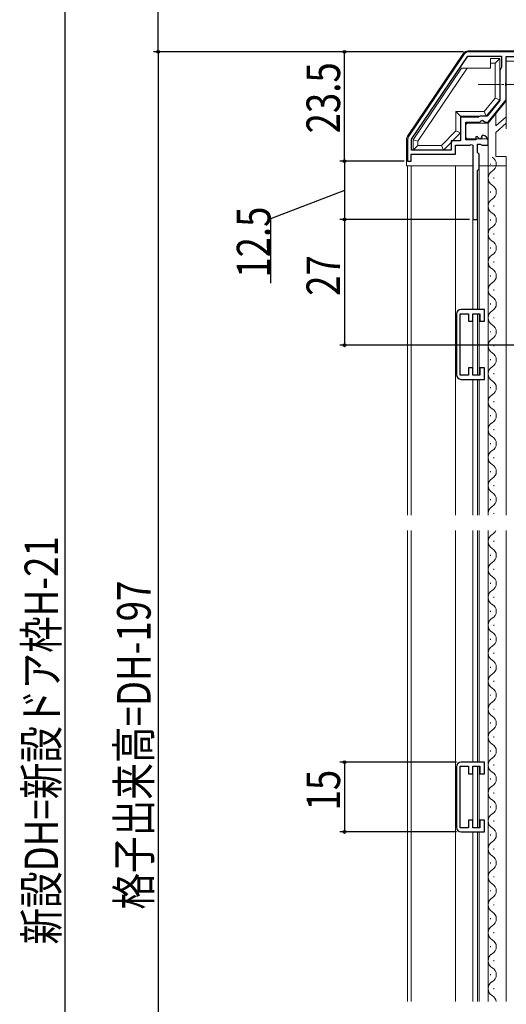
# Model space of a CAD drawing. Extents: x 0 to 1386, y 0 to 2245.
# Drawn here: x 243 to 347, y 1409 to 1620 of the extents above; entities that cross this region are included whole.
import ezdxf

# ---------------------------------------------------------------- set-up
doc = ezdxf.new("R2010")
doc.units = 0
doc.linetypes.add('YCENTER_1', pattern=[13, 10, -1, 1, -1])
for name, color, linetype in [('YKK_11', 7, 'CONTINUOUS'), ('YKK_12', 2, 'CONTINUOUS'), ('YKK_13', 4, 'CONTINUOUS'), ('YKK_D', 6, 'CONTINUOUS')]:
    doc.layers.add(name, color=color, linetype=linetype)
doc.styles.get("Standard").update_dxf_attribs({"font": 'txt', "bigfont": 'BIGFONT'})

msp = doc.modelspace()

# ---------------------------------------------------------------- linework, layer by layer
at = {"layer": 'YKK_11', "color": 7, "linetype": 'Continuous', "lineweight": 30, "ltscale": 0.5}
for p, q in [((338.2, 1613.05, 0), (326.17, 1595.25, 0)), ((371.6, 1613.49, 0), (339.03, 1613.49, 0)), ((326.9, 1594.72, 0), (338.98, 1612.59, 0)), ((326.9, 1594.72, 0), (338.98, 1612.59, 0)), ((338.98, 1612.59, 0), (346.2, 1612.59, 0)), ((346.2, 1612.59, 0), (346.2, 1610.19, 0)), ((347.2, 1612.49, 0), (370.6, 1612.49, 0)), ((347.2, 1606.95, 0), (347.2, 1612.49, 0)), ((346.2, 1610.19, 0), (345.8, 1609.49, 0)), ((345.8, 1609.49, 0), (345.8, 1603.06, 0)), ((347.08, 1606.77, 0), (347.2, 1606.95, 0)), ((347.08, 1606.22, 0), (347.08, 1606.77, 0)), ((347.2, 1606.04, 0), (347.08, 1606.22, 0)), ((347.2, 1603.19, 0), (347.2, 1606.04, 0)), ((345.8, 1603.06, 0), (343.07, 1599.69, 0)), ((343.3, 1598.39, 0), (347.2, 1603.19, 0)), ((337.4, 1599.49, 0), (337.4, 1594.39, 0)), ((341.26, 1599.49, 0), (337.4, 1599.49, 0)), ((338.5, 1598.39, 0), (341.5, 1598.39, 0)), ((338.5, 1594.59, 0), (338.5, 1598.39, 0)), ((341.43, 1599.59, 0), (341.26, 1599.49, 0)), ((341.6, 1599.69, 0), (341.43, 1599.59, 0)), ((341.5, 1598.39, 0), (341.8, 1598.69, 0)), ((343.07, 1599.69, 0), (341.6, 1599.69, 0)), ((341.8, 1598.69, 0), (342.13, 1598.85, 0)), ((342.13, 1598.85, 0), (342.67, 1598.39, 0)), ((342.67, 1598.39, 0), (343.3, 1598.39, 0)), ((326, 1594.69, 0), (326, 1589.99, 0)), ((326.9, 1592.39, 0), (326.9, 1594.72, 0)), ((335.4, 1594.39, 0), (335.4, 1592.39, 0)), ((337.4, 1594.39, 0), (335.4, 1594.39, 0)), ((340.7, 1594.59, 0), (338.5, 1594.59, 0)), ((340.96, 1595.32, 0), (340.7, 1595.21, 0)), ((340.7, 1595.21, 0), (340.7, 1594.59, 0)), ((341.53, 1594.75, 0), (340.96, 1595.32, 0)), ((341.99, 1595.02, 0), (341.53, 1594.75, 0)), ((342.12, 1595.59, 0), (341.91, 1595.34, 0)), ((341.91, 1595.34, 0), (341.99, 1595.02, 0)), ((343.3, 1593.49, 0), (343.3, 1594.3, 0)), ((335.4, 1592.39, 0), (326.9, 1592.39, 0)), ((336.3, 1593.49, 0), (339.4, 1593.49, 0)), ((336.3, 1591.49, 0), (336.3, 1593.49, 0)), ((339.4, 1593.49, 0), (339.64, 1593.61, 0)), ((339.64, 1593.61, 0), (340, 1593.49, 0)), ((340, 1593.49, 0), (340, 1577.49, 0)), ((341, 1593.69, 0), (341.6, 1593.69, 0)), ((341, 1591.89, 0), (341, 1593.69, 0)), ((341.4, 1591.49, 0), (341, 1591.89, 0)), ((341.6, 1593.69, 0), (341.76, 1593.61, 0)), ((341.76, 1593.61, 0), (342, 1593.49, 0)), ((342, 1593.49, 0), (343.3, 1593.49, 0)), ((326, 1589.99, 0), (326.8, 1589.99, 0)), ((326.8, 1591.49, 0), (336.3, 1591.49, 0)), ((326.8, 1589.99, 0), (326.8, 1591.49, 0)), ((341.4, 1588.39, 0), (341.4, 1591.49, 0)), ((341, 1587.99, 0), (341.4, 1588.39, 0)), ((341, 1577.49, 0), (341, 1587.99, 0)), ((340, 1577.49, 0), (341, 1577.49, 0)), ((342.5, 1558.18, 0), (337.5, 1558.18, 0)), ((342.5, 1555.68, 0), (342.5, 1558.18, 0)), ((336.5, 1557.18, 0), (336.5, 1544.18, 0)), ((337.3, 1557.28, 0), (339.1, 1557.28, 0)), ((337.3, 1544.08, 0), (337.3, 1557.28, 0)), ((339.1, 1557.28, 0), (339.1, 1555.68, 0)), ((340, 1557.28, 0), (341.5, 1557.28, 0)), ((340, 1555.68, 0), (340, 1557.28, 0)), ((341.5, 1557.28, 0), (341.5, 1555.68, 0)), ((339.1, 1555.68, 0), (340, 1555.68, 0)), ((341.5, 1555.68, 0), (342.5, 1555.68, 0)), ((339.1, 1545.68, 0), (339.1, 1544.08, 0)), ((340, 1545.68, 0), (339.1, 1545.68, 0)), ((340, 1544.08, 0), (340, 1545.68, 0)), ((341.5, 1545.68, 0), (341.5, 1544.08, 0)), ((342.5, 1545.68, 0), (341.5, 1545.68, 0)), ((342.5, 1543.18, 0), (342.5, 1545.68, 0)), ((339.1, 1544.08, 0), (337.3, 1544.08, 0)), ((337.5, 1543.18, 0), (342.5, 1543.18, 0)), ((341.5, 1544.08, 0), (340, 1544.08, 0)), ((342.5, 1461.02, 0), (337.5, 1461.02, 0)), ((342.5, 1458.52, 0), (342.5, 1461.02, 0)), ((336.5, 1460.02, 0), (336.5, 1447.02, 0)), ((337.3, 1460.12, 0), (339.1, 1460.12, 0)), ((337.3, 1446.92, 0), (337.3, 1460.12, 0)), ((339.1, 1460.12, 0), (339.1, 1458.52, 0)), ((339.1, 1458.52, 0), (340, 1458.52, 0)), ((340, 1460.12, 0), (341.5, 1460.12, 0)), ((340, 1458.52, 0), (340, 1460.12, 0)), ((341.5, 1460.12, 0), (341.5, 1458.52, 0)), ((341.5, 1458.52, 0), (342.5, 1458.52, 0)), ((339.1, 1448.52, 0), (339.1, 1446.92, 0)), ((340, 1448.52, 0), (339.1, 1448.52, 0)), ((340, 1446.92, 0), (340, 1448.52, 0)), ((341.5, 1448.52, 0), (341.5, 1446.92, 0)), ((342.5, 1448.52, 0), (341.5, 1448.52, 0)), ((342.5, 1446.02, 0), (342.5, 1448.52, 0)), ((339.1, 1446.92, 0), (337.3, 1446.92, 0)), ((337.5, 1446.02, 0), (342.5, 1446.02, 0)), ((341.5, 1446.92, 0), (340, 1446.92, 0))]:
    msp.add_line(p, q, dxfattribs=at)
for centre, radius, start, end in [((339.03, 1612.49, 0), 1, 90, 145.9541), ((327, 1594.69, 0), 1, 145.954, 180), ((342, 1594.3, 0), 1.3, 360, 84.7841), ((337.5, 1557.18, 0), 1, 90, 180), ((337.5, 1544.18, 0), 1, 180, 270), ((337.5, 1460.02, 0), 1, 90, 180), ((337.5, 1447.02, 0), 1, 180, 270)]:
    msp.add_arc(centre, radius, start, end, dxfattribs=at)
at = {"layer": 'YKK_12', "color": 2, "linetype": 'Continuous', "lineweight": 13}
for p, q in [((347.2, 1604.3, 0), (347.2, 1599.16, 0)), ((347.2, 1590.99, 0), (347.2, 1513.99, 0)), ((326, 1588.99, 0), (326, 1513.99, 0)), ((326.8, 1588.99, 0), (326.8, 1513.99, 0)), ((336.3, 1588.99, 0), (336.3, 1513.99, 0)), ((341.4, 1588.52, 0), (341.4, 1558.18, 0)), ((343.3, 1588.99, 0), (343.3, 1513.99, 0)), ((343.8, 1589.48, 0), (343.8, 1589.28, 0)), ((344.56, 1586.48, 0), (344.56, 1586.28, 0)), ((343.8, 1583.48, 0), (343.8, 1583.28, 0)), ((344.56, 1580.48, 0), (344.56, 1580.28, 0)), ((340, 1577.79, 0), (340, 1558.18, 0)), ((341, 1577.79, 0), (341, 1558.18, 0)), ((343.8, 1577.48, 0), (343.8, 1577.28, 0)), ((344.56, 1574.48, 0), (344.56, 1574.28, 0)), ((343.8, 1571.48, 0), (343.8, 1571.28, 0)), ((344.56, 1568.48, 0), (344.56, 1568.28, 0)), ((343.8, 1565.48, 0), (343.8, 1565.28, 0)), ((344.56, 1562.48, 0), (344.56, 1562.28, 0)), ((343.8, 1559.48, 0), (343.8, 1559.28, 0)), ((340, 1556.98, 0), (340, 1544.38, 0)), ((341, 1557.28, 0), (341, 1544.08, 0)), ((341.4, 1557.21, 0), (341.4, 1544.16, 0)), ((344.56, 1556.48, 0), (344.56, 1556.28, 0)), ((343.8, 1553.48, 0), (343.8, 1553.28, 0)), ((344.56, 1550.48, 0), (344.56, 1550.28, 0)), ((343.8, 1547.48, 0), (343.8, 1547.28, 0)), ((340, 1543.18, 0), (340, 1513.99, 0)), ((341, 1543.18, 0), (341, 1513.99, 0)), ((341.4, 1544.18, 0), (341.4, 1544.16, 0)), ((341.4, 1543.18, 0), (341.4, 1513.99, 0)), ((344.56, 1544.48, 0), (344.56, 1544.28, 0)), ((343.8, 1541.48, 0), (343.8, 1541.28, 0)), ((344.56, 1538.48, 0), (344.56, 1538.28, 0)), ((343.8, 1535.48, 0), (343.8, 1535.28, 0)), ((344.56, 1532.48, 0), (344.56, 1532.28, 0)), ((343.8, 1529.48, 0), (343.8, 1529.28, 0)), ((344.56, 1526.48, 0), (344.56, 1526.28, 0)), ((343.8, 1523.48, 0), (343.8, 1523.28, 0)), ((344.56, 1520.48, 0), (344.56, 1520.28, 0)), ((343.8, 1517.48, 0), (343.8, 1517.28, 0)), ((344.56, 1514.48, 0), (344.56, 1514.28, 0)), ((326, 1510.72, 0), (326, 1409.62, 0)), ((326.8, 1510.72, 0), (326.8, 1409.62, 0)), ((336.3, 1510.72, 0), (336.3, 1409.62, 0)), ((340, 1510.72, 0), (340, 1461.02, 0)), ((341, 1510.72, 0), (341, 1461.02, 0)), ((341.4, 1510.72, 0), (341.4, 1461.02, 0)), ((343.3, 1510.72, 0), (343.3, 1409.62, 0)), ((347.2, 1510.72, 0), (347.2, 1409.62, 0)), ((344.56, 1508.48, 0), (344.56, 1508.28, 0)), ((343.8, 1505.48, 0), (343.8, 1505.28, 0)), ((344.56, 1502.48, 0), (344.56, 1502.28, 0)), ((343.8, 1499.48, 0), (343.8, 1499.28, 0)), ((344.56, 1496.48, 0), (344.56, 1496.28, 0)), ((343.8, 1493.48, 0), (343.8, 1493.28, 0)), ((344.56, 1490.48, 0), (344.56, 1490.28, 0)), ((343.8, 1487.48, 0), (343.8, 1487.28, 0)), ((344.56, 1484.48, 0), (344.56, 1484.28, 0)), ((343.8, 1481.48, 0), (343.8, 1481.28, 0)), ((344.56, 1478.48, 0), (344.56, 1478.28, 0)), ((343.8, 1475.48, 0), (343.8, 1475.28, 0)), ((344.56, 1472.48, 0), (344.56, 1472.28, 0)), ((343.8, 1469.48, 0), (343.8, 1469.28, 0)), ((344.56, 1466.48, 0), (344.56, 1466.28, 0)), ((343.8, 1463.48, 0), (343.8, 1463.28, 0)), ((340, 1459.82, 0), (340, 1447.22, 0)), ((341, 1460.12, 0), (341, 1446.92, 0)), ((341.4, 1460.05, 0), (341.4, 1447, 0)), ((344.56, 1460.48, 0), (344.56, 1460.28, 0)), ((343.8, 1457.48, 0), (343.8, 1457.28, 0)), ((344.56, 1454.48, 0), (344.56, 1454.28, 0)), ((343.8, 1451.48, 0), (343.8, 1451.28, 0)), ((344.56, 1448.48, 0), (344.56, 1448.28, 0)), ((340, 1446.02, 0), (340, 1409.62, 0)), ((341, 1446.02, 0), (341, 1409.62, 0)), ((341.4, 1446.02, 0), (341.4, 1409.62, 0)), ((343.8, 1445.48, 0), (343.8, 1445.28, 0)), ((344.56, 1442.48, 0), (344.56, 1442.28, 0)), ((343.8, 1439.48, 0), (343.8, 1439.28, 0)), ((344.56, 1436.48, 0), (344.56, 1436.28, 0)), ((343.8, 1433.48, 0), (343.8, 1433.28, 0)), ((344.56, 1430.48, 0), (344.56, 1430.28, 0)), ((343.8, 1427.48, 0), (343.8, 1427.28, 0)), ((344.56, 1424.48, 0), (344.56, 1424.28, 0)), ((343.8, 1421.48, 0), (343.8, 1421.28, 0)), ((344.56, 1418.48, 0), (344.56, 1418.28, 0)), ((343.8, 1415.48, 0), (343.8, 1415.28, 0)), ((344.56, 1412.48, 0), (344.56, 1412.28, 0))]:
    msp.add_line(p, q, dxfattribs=at)
for centre, start, end in [((343.34, 1589.38, 0), 299.2025, 60.7975), ((345.02, 1586.38, 0), 119.2025, 240.7975), ((343.34, 1583.38, 0), 299.2025, 60.7975), ((345.02, 1580.38, 0), 119.2025, 240.7975), ((343.34, 1577.38, 0), 299.2025, 60.7975), ((345.02, 1574.38, 0), 119.2025, 240.7975), ((343.34, 1571.38, 0), 299.2025, 60.7975), ((345.02, 1568.38, 0), 119.2025, 240.7975), ((343.34, 1565.38, 0), 299.2025, 60.7975), ((345.02, 1562.38, 0), 119.2025, 240.7975), ((343.34, 1559.38, 0), 299.2025, 60.7975), ((345.02, 1556.38, 0), 119.2025, 240.7975), ((343.34, 1553.38, 0), 299.2025, 60.7975), ((345.02, 1550.38, 0), 119.2025, 240.7975), ((343.34, 1547.38, 0), 299.2025, 60.7975), ((345.02, 1544.38, 0), 119.2025, 240.7975), ((343.34, 1541.38, 0), 299.2025, 60.7975), ((345.02, 1538.38, 0), 119.2025, 240.7975), ((343.34, 1535.38, 0), 299.2025, 60.7975), ((345.02, 1532.38, 0), 119.2025, 240.7975), ((343.34, 1529.38, 0), 299.2025, 60.7975), ((345.02, 1526.38, 0), 119.2025, 240.7975), ((343.34, 1523.38, 0), 299.2025, 60.7975), ((345.02, 1520.38, 0), 119.2025, 240.7975), ((343.34, 1517.38, 0), 299.2025, 60.7975), ((345.02, 1514.38, 0), 119.2025, 192.947), ((345.02, 1508.38, 0), 119.2025, 240.7975), ((343.34, 1511.38, 0), 299.2025, 337.4538), ((343.34, 1505.38, 0), 299.2025, 60.7975), ((345.02, 1502.38, 0), 119.2025, 240.7975), ((343.34, 1499.38, 0), 299.2025, 60.7975), ((345.02, 1496.38, 0), 119.2025, 240.7975), ((343.34, 1493.38, 0), 299.2025, 60.7975), ((345.02, 1490.38, 0), 119.2025, 240.7975), ((343.34, 1487.38, 0), 299.2025, 60.7975), ((345.02, 1484.38, 0), 119.2025, 240.7975), ((343.34, 1481.38, 0), 299.2025, 60.7975), ((345.02, 1478.38, 0), 119.2025, 240.7975), ((343.34, 1475.38, 0), 299.2025, 60.7975), ((345.02, 1472.38, 0), 119.2025, 240.7975), ((343.34, 1469.38, 0), 299.2025, 60.7975), ((345.02, 1466.38, 0), 119.2025, 240.7975), ((343.34, 1463.38, 0), 299.2025, 60.7975), ((345.02, 1460.38, 0), 119.2025, 240.7975), ((343.34, 1457.38, 0), 299.2025, 60.7975), ((345.02, 1454.38, 0), 119.2025, 240.7975), ((343.34, 1451.38, 0), 299.2025, 60.7975), ((345.02, 1448.38, 0), 119.2025, 240.7975), ((343.34, 1445.38, 0), 299.2025, 60.7975), ((345.02, 1442.38, 0), 119.2025, 240.7975), ((343.34, 1439.38, 0), 299.2025, 60.7975), ((345.02, 1436.38, 0), 119.2025, 240.7975), ((343.34, 1433.38, 0), 299.2025, 60.7975), ((345.02, 1430.38, 0), 119.2025, 240.7975), ((343.34, 1427.38, 0), 299.2025, 60.7975), ((345.02, 1424.38, 0), 119.2025, 240.7975), ((343.34, 1421.38, 0), 299.2025, 60.7975), ((345.02, 1418.38, 0), 119.2025, 240.7975), ((343.34, 1415.38, 0), 299.2025, 60.7975), ((345.02, 1412.38, 0), 119.2025, 240.7975), ((343.34, 1409.38, 0), 8.0372, 60.7975)]:
    msp.add_arc(centre, 1.72, start, end, dxfattribs=at)
at = {"layer": 'YKK_13', "color": 4, "linetype": 'Continuous', "lineweight": 13}
for p, q in [((338.05, 1613.17, 0), (326.01, 1595.4, 0)), ((371.6, 1613.69, 0), (339.04, 1613.69, 0)), ((347.2, 1611.49, 0), (347.2, 1598.16, 0)), ((371.3, 1611.49, 0), (347.2, 1611.49, 0)), ((337.6, 1609.99, 0), (327.2, 1594.59, 0)), ((338.81, 1609.99, 0), (328.2, 1594.29, 0)), ((342.43, 1600.69, 0), (344.8, 1603.55, 0)), ((342.9, 1599.69, 0), (345.8, 1603.19, 0)), ((343.3, 1598.19, 0), (347.2, 1602.99, 0)), ((342.43, 1600.69, 0), (336.4, 1600.69, 0)), ((336.4, 1600.69, 0), (337.4, 1599.69, 0)), ((343.3, 1598.19, 0), (343.3, 1594.29, 0)), ((347.2, 1599.57, 0), (344.93, 1597.59, 0)), ((344.93, 1596.17, 0), (347.2, 1598.16, 0)), ((336.4, 1596.51, 0), (333.28, 1593.39, 0)), ((325.8, 1594.73, 0), (325.8, 1588.99, 0)), ((327.2, 1594.59, 0), (327.2, 1592.39, 0)), ((328.2, 1594.29, 0), (327.2, 1594.59, 0)), ((328.2, 1594.29, 0), (328.2, 1593.39, 0)), ((343.3, 1594.29, 0), (343.3, 1588.99, 0)), ((328.2, 1593.39, 0), (327.2, 1592.39, 0)), ((344.93, 1590.99, 0), (347.2, 1590.99, 0)), ((347.2, 1590.99, 0), (347.2, 1588.99, 0))]:
    msp.add_line(p, q, dxfattribs=at)
at = {"layer": 'YKK_13', "color": 4, "linetype": 'Continuous', "lineweight": 13, "ltscale": 0.5}
for p, q in [((345.8, 1612.09, 0), (343.8, 1612.09, 0)), ((343.8, 1609.99, 0), (343.8, 1612.09, 0)), ((344.8, 1611.09, 0), (343.8, 1611.09, 0)), ((344.8, 1611.09, 0), (345.8, 1612.09, 0)), ((344.8, 1603.55, 0), (344.8, 1611.09, 0)), ((345.8, 1603.19, 0), (345.8, 1612.09, 0)), ((343.8, 1609.99, 0), (337.6, 1609.99, 0)), ((344.8, 1603.55, 0), (345.8, 1603.19, 0)), ((336.4, 1600.69, 0), (336.4, 1596.51, 0)), ((342.43, 1600.69, 0), (342.9, 1599.69, 0)), ((344.93, 1600.2, 0), (344.93, 1597.59, 0)), ((347.2, 1596.99, 0), (347.2, 1600.61, 0)), ((337.4, 1599.69, 0), (337.4, 1596.1, 0)), ((342.9, 1599.69, 0), (337.4, 1599.69, 0)), ((343.3, 1598.19, 0), (339, 1598.19, 0)), ((337.4, 1596.1, 0), (333.7, 1592.39, 0)), ((336.4, 1596.51, 0), (337.4, 1596.1, 0)), ((338.5, 1597.79, 0), (338.5, 1595.29, 0)), ((344.93, 1596.17, 0), (344.93, 1590.99, 0)), ((342.8, 1594.79, 0), (339, 1594.79, 0)), ((333.7, 1592.39, 0), (327.2, 1592.39, 0)), ((328.2, 1593.39, 0), (333.28, 1593.39, 0)), ((333.28, 1593.39, 0), (333.7, 1592.39, 0)), ((325.8, 1588.99, 0), (340, 1588.99, 0)), ((341.4, 1588.99, 0), (347.2, 1588.99, 0)), ((347.2, 1584.99, 0), (347.2, 1586.99, 0))]:
    msp.add_line(p, q, dxfattribs=at)
at = {"layer": 'YKK_13', "color": 4, "linetype": 'YCENTER_1', "lineweight": 13, "ltscale": 0.5}
msp.add_line((358.7, 1606.49, 0), (341.2, 1606.49, 0), dxfattribs=at)
at = {"layer": 'YKK_13', "color": 4, "linetype": 'Continuous', "lineweight": 13}
for centre, start, end in [((339.04, 1612.49, 0), 90, 145.8857), ((327, 1594.73, 0), 145.8778, 180)]:
    msp.add_arc(centre, 1.2, start, end, dxfattribs=at)
at = {"layer": 'YKK_13', "color": 4, "linetype": 'Continuous', "lineweight": 13, "ltscale": 0.5}
for centre, start, end in [((339, 1597.69, 0), 90, 180), ((339, 1595.29, 0), 180, 270), ((342.8, 1594.29, 0), 0, 90)]:
    msp.add_arc(centre, 0.5, start, end, dxfattribs=at)
at = {"layer": 'YKK_D', "color": 6, "linetype": 'Continuous'}
for p, q in [((272.5, 1613.49, 0), (272.5, 1711.99, 0)), ((252.5, 1703.59, 0), (252.5, 1212.39, 0)), ((338.03, 1613.49, 0), (271.5, 1613.49, 0)), ((338.03, 1613.49, 0), (271.5, 1613.49, 0)), ((272.5, 1613.49, 0), (272.5, 1302.49, 0)), ((338.03, 1613.49, 0), (311.5, 1613.49, 0)), ((312.5, 1589.99, 0), (312.5, 1613.49, 0)), ((325.3, 1589.99, 0), (311.5, 1589.99, 0)), ((325.3, 1589.99, 0), (311.5, 1589.99, 0)), ((312.5, 1589.99, 0), (312.5, 1577.49, 0)), ((312.5, 1583.74, 0), (296.59, 1577.66, 0)), ((296.59, 1577.66, 0), (296.59, 1563.86, 0)), ((339.3, 1577.49, 0), (311.5, 1577.49, 0)), ((339.3, 1577.49, 0), (311.5, 1577.49, 0)), ((312.5, 1577.49, 0), (312.5, 1550.49, 0)), ((348.9, 1550.49, 0), (311.5, 1550.49, 0)), ((336.5, 1461.02, 0), (311.5, 1461.02, 0)), ((312.5, 1461.02, 0), (312.5, 1446.02, 0)), ((336.5, 1446.02, 0), (311.5, 1446.02, 0))]:
    msp.add_line(p, q, dxfattribs=at)
at = {"layer": 'YKK_D'}
for centre in [(272.5, 1613.49), (272.5, 1613.49), (312.5, 1613.49), (312.5, 1589.99), (312.5, 1589.99), (312.5, 1577.49), (312.5, 1577.49), (312.5, 1550.49), (312.5, 1461.02), (312.5, 1446.02)]:
    msp.add_circle(centre, 0.3, dxfattribs=at)

# ---------------------------------------------------------------- texts
at = {"layer": 'YKK_D', "color": 6, "width": 0.8}
for s, p in [('23.5', (311.54, 1595.98, 0)), ('12.5', (296.59, 1565, 0)), ('27', (311.54, 1561.11, 0)), ('新設DH=新設ドア枠H-21', (251.06, 1421.83, 0)), ('格子出来高=DH-197', (270.9, 1429.37, 0)), ('15', (311.54, 1450.64, 0))]:
    msp.add_text(s, height=7.2, rotation=90, dxfattribs=at).set_placement(p)

doc.saveas('drawing.dxf')
